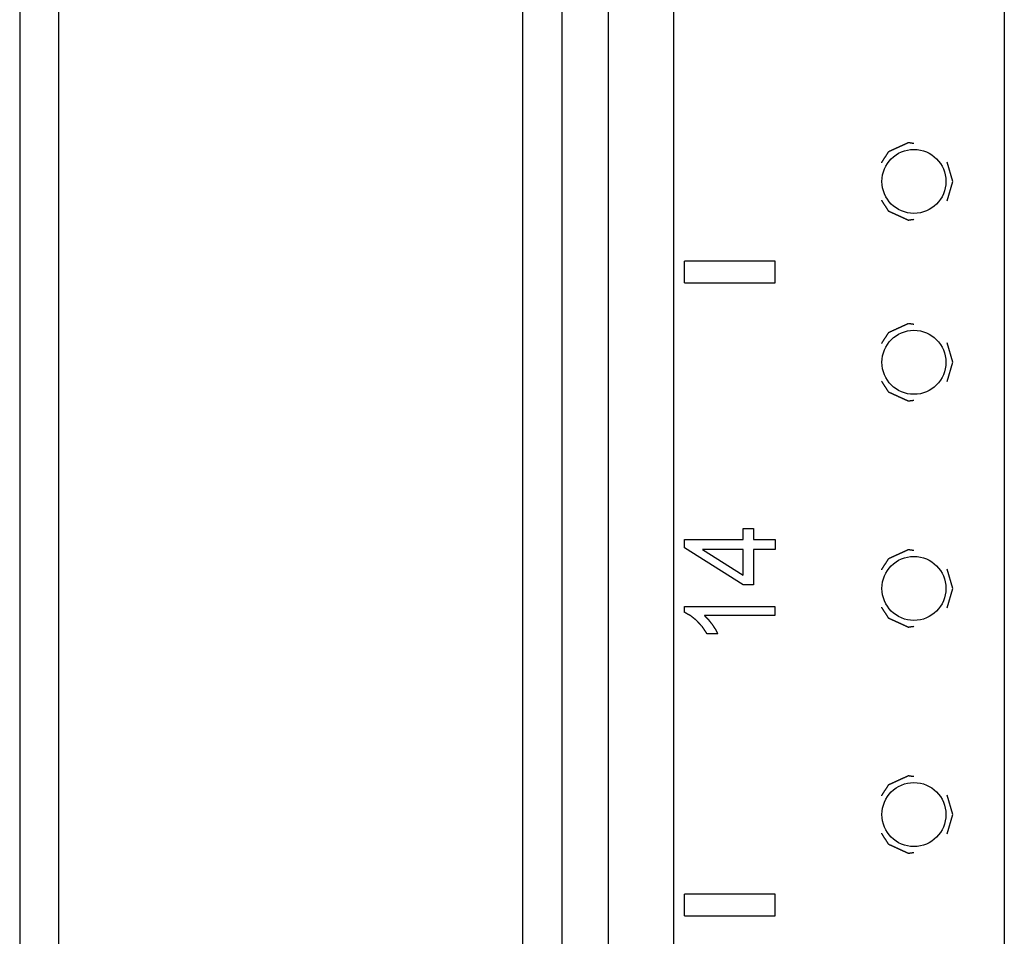
# Model space of a CAD drawing. Extents: x 12 to 85, y 7 to 130.
# Drawn here: x 12 to 15, y 33 to 36 of the extents above; entities that cross this region are included whole.
import ezdxf

# ---------------------------------------------------------------- set-up
doc = ezdxf.new("R2010")
doc.units = 0
doc.layers.add('TRIMETRIC', color=7, linetype='CONTINUOUS')

msp = doc.modelspace()

# ---------------------------------------------------------------- linework, layer by layer
at = {"layer": 'TRIMETRIC', "color": 7, "linetype": 'CONTINUOUS'}
for p, q in [((12.075, 91.007), (12.075, 7.25)), ((13.883, 89.7017), (13.883, 9.8921)), ((14.798, 89.703), (14.798, 9.8921)), ((12.1835, 9.6842), (12.1835, 88.5767)), ((13.703, 9.8921), (13.703, 47.4617)), ((13.4665, 10.54), (13.4665, 47.05)), ((13.575, 10.55), (13.575, 47.04)), ((14.656, 35.4785), (14.6403, 35.532)), ((14.6403, 35.425), (14.656, 35.4785)), ((14.164, 35.2585), (13.914, 35.2585)), ((13.914, 35.1985), (13.914, 35.2585)), ((14.164, 35.1985), (14.164, 35.2585)), ((13.914, 35.1985), (14.164, 35.1985)), ((14.656, 34.9785), (14.6403, 35.032)), ((14.6403, 34.925), (14.656, 34.9785)), ((14.076, 34.5189), (14.1042, 34.5189)), ((14.076, 34.4885), (14.076, 34.5189)), ((14.1042, 34.5189), (14.1042, 34.4885)), ((13.914, 34.4885), (14.076, 34.4885)), ((13.914, 34.466), (13.914, 34.4885)), ((14.1042, 34.4885), (14.164, 34.4885)), ((14.164, 34.4885), (14.164, 34.4609)), ((14.076, 34.3635), (13.914, 34.466)), ((13.9633, 34.4609), (14.076, 34.3906)), ((14.076, 34.4609), (13.9633, 34.4609)), ((14.076, 34.3906), (14.076, 34.4609)), ((14.1042, 34.4609), (14.1042, 34.3635)), ((14.164, 34.4609), (14.1042, 34.4609)), ((14.656, 34.3535), (14.6403, 34.407)), ((14.1042, 34.3635), (14.076, 34.3635)), ((14.6403, 34.3), (14.656, 34.3535)), ((13.9135, 34.3035), (14.1635, 34.3035)), ((13.9135, 34.2873), (13.9135, 34.3035)), ((14.1635, 34.3035), (14.1635, 34.2784)), ((14.1635, 34.2784), (13.9687, 34.2784)), ((14.0055, 34.228), (13.976, 34.228)), ((14.656, 33.7285), (14.6403, 33.782)), ((14.6403, 33.675), (14.656, 33.7285)), ((14.164, 33.5085), (13.914, 33.5085)), ((13.914, 33.4485), (13.914, 33.5085)), ((14.164, 33.4485), (14.164, 33.5085)), ((13.914, 33.4485), (14.164, 33.4485))]:
    msp.add_line(p, q, dxfattribs=at)
at = {"layer": 'TRIMETRIC', "color": 7}
for points in [[(14.5477, 35.5832, 0), (14.5468, 35.5834, 0), (14.546, 35.5835, 0), (14.5451, 35.5836, 0), (14.5442, 35.5837, 0), (14.5433, 35.5839, 0), (14.5425, 35.584, 0), (14.5416, 35.5841, 0), (14.5407, 35.5842, 0), (14.5399, 35.5844, 0), (14.539, 35.5845, 0), (14.5381, 35.5846, 0), (14.5373, 35.5847, 0), (14.5364, 35.5849, 0), (14.5355, 35.585, 0), (14.5346, 35.5851, 0), (14.5338, 35.5852, 0), (14.5329, 35.5854, 0), (14.5321, 35.5852, 0), (14.5313, 35.5848, 0), (14.5305, 35.5844, 0), (14.5297, 35.5841, 0), (14.5289, 35.5837, 0), (14.5281, 35.5833, 0), (14.5273, 35.583, 0), (14.5265, 35.5826, 0), (14.5257, 35.5822, 0), (14.5249, 35.5819, 0), (14.5241, 35.5815, 0), (14.5233, 35.5811, 0), (14.5225, 35.5808, 0), (14.5217, 35.5804, 0), (14.5209, 35.58, 0), (14.5201, 35.5797, 0), (14.5193, 35.5793, 0), (14.5185, 35.5789, 0), (14.5177, 35.5786, 0), (14.5169, 35.5782, 0), (14.5161, 35.5779, 0), (14.5153, 35.5775, 0), (14.5145, 35.5771, 0), (14.5137, 35.5768, 0), (14.5129, 35.5764, 0), (14.5121, 35.576, 0), (14.5113, 35.5757, 0), (14.5105, 35.5753, 0), (14.5097, 35.5749, 0), (14.5089, 35.5746, 0), (14.5081, 35.5742, 0), (14.5073, 35.5738, 0), (14.5065, 35.5735, 0), (14.5057, 35.5731, 0), (14.5049, 35.5727, 0), (14.5041, 35.5724, 0), (14.5033, 35.572, 0), (14.5025, 35.5716, 0), (14.5017, 35.5713, 0), (14.5009, 35.5709, 0), (14.5001, 35.5706, 0), (14.4993, 35.5702, 0), (14.4985, 35.5698, 0), (14.4977, 35.5695, 0), (14.4969, 35.5691, 0), (14.4961, 35.5687, 0), (14.4953, 35.5684, 0), (14.4945, 35.568, 0), (14.4937, 35.5676, 0), (14.4929, 35.5673, 0), (14.4921, 35.5669, 0), (14.4913, 35.5665, 0), (14.4905, 35.5662, 0), (14.4897, 35.5658, 0), (14.4889, 35.5654, 0), (14.4881, 35.5651, 0), (14.4873, 35.5647, 0), (14.4865, 35.5644, 0), (14.4857, 35.564, 0), (14.4849, 35.5636, 0), (14.4841, 35.5633, 0), (14.4833, 35.5629, 0), (14.4825, 35.5625, 0), (14.4817, 35.5622, 0), (14.4809, 35.5618, 0), (14.4801, 35.5614, 0), (14.4793, 35.5611, 0), (14.4785, 35.5607, 0), (14.4777, 35.5603, 0), (14.4771, 35.5598, 0), (14.4766, 35.5591, 0), (14.4761, 35.5583, 0), (14.4757, 35.5576, 0), (14.4752, 35.5569, 0), (14.4747, 35.5561, 0), (14.4742, 35.5554, 0), (14.4738, 35.5546, 0), (14.4733, 35.5539, 0), (14.4728, 35.5532, 0), (14.4723, 35.5524, 0), (14.4719, 35.5517, 0), (14.4714, 35.551, 0), (14.4709, 35.5502, 0), (14.4704, 35.5495, 0), (14.47, 35.5487, 0), (14.4695, 35.548, 0), (14.469, 35.5473, 0), (14.4685, 35.5465, 0), (14.4681, 35.5458, 0), (14.4676, 35.545, 0), (14.4671, 35.5443, 0), (14.4666, 35.5436, 0), (14.4662, 35.5428, 0), (14.4657, 35.5421, 0), (14.4652, 35.5413, 0), (14.4647, 35.5406, 0), (14.4643, 35.5399, 0), (14.4638, 35.5391, 0), (14.4633, 35.5384, 0), (14.4628, 35.5376, 0), (14.4624, 35.5369, 0), (14.4619, 35.5362, 0), (14.4614, 35.5354, 0), (14.4609, 35.5347, 0), (14.4605, 35.534, 0), (14.46, 35.5332, 0), (14.4595, 35.5325, 0), (14.459, 35.5317, 0), (14.4586, 35.531, 0), (14.4581, 35.5303, 0)], [(14.4581, 35.4267, 0), (14.4586, 35.426, 0), (14.459, 35.4253, 0), (14.4595, 35.4245, 0), (14.46, 35.4238, 0), (14.4605, 35.423, 0), (14.4609, 35.4223, 0), (14.4614, 35.4216, 0), (14.4619, 35.4208, 0), (14.4624, 35.4201, 0), (14.4628, 35.4194, 0), (14.4633, 35.4186, 0), (14.4638, 35.4179, 0), (14.4643, 35.4171, 0), (14.4647, 35.4164, 0), (14.4652, 35.4157, 0), (14.4657, 35.4149, 0), (14.4662, 35.4142, 0), (14.4666, 35.4134, 0), (14.4671, 35.4127, 0), (14.4676, 35.412, 0), (14.4681, 35.4112, 0), (14.4685, 35.4105, 0), (14.469, 35.4097, 0), (14.4695, 35.409, 0), (14.47, 35.4083, 0), (14.4704, 35.4075, 0), (14.4709, 35.4068, 0), (14.4714, 35.4061, 0), (14.4719, 35.4053, 0), (14.4723, 35.4046, 0), (14.4728, 35.4038, 0), (14.4733, 35.4031, 0), (14.4738, 35.4024, 0), (14.4742, 35.4016, 0), (14.4747, 35.4009, 0), (14.4752, 35.4001, 0), (14.4757, 35.3994, 0), (14.4761, 35.3987, 0), (14.4766, 35.3979, 0), (14.4771, 35.3972, 0), (14.4777, 35.3967, 0), (14.4785, 35.3963, 0), (14.4793, 35.3959, 0), (14.4801, 35.3956, 0), (14.4809, 35.3952, 0), (14.4817, 35.3948, 0), (14.4825, 35.3945, 0), (14.4833, 35.3941, 0), (14.4841, 35.3937, 0), (14.4849, 35.3934, 0), (14.4857, 35.393, 0), (14.4865, 35.3926, 0), (14.4873, 35.3923, 0), (14.4881, 35.3919, 0), (14.4889, 35.3916, 0), (14.4897, 35.3912, 0), (14.4905, 35.3908, 0), (14.4913, 35.3905, 0), (14.4921, 35.3901, 0), (14.4929, 35.3897, 0), (14.4937, 35.3894, 0), (14.4945, 35.389, 0), (14.4953, 35.3886, 0), (14.4961, 35.3883, 0), (14.4969, 35.3879, 0), (14.4977, 35.3875, 0), (14.4985, 35.3872, 0), (14.4993, 35.3868, 0), (14.5001, 35.3864, 0), (14.5009, 35.3861, 0), (14.5017, 35.3857, 0), (14.5025, 35.3854, 0), (14.5033, 35.385, 0), (14.5041, 35.3846, 0), (14.5049, 35.3843, 0), (14.5057, 35.3839, 0), (14.5065, 35.3835, 0), (14.5073, 35.3832, 0), (14.5081, 35.3828, 0), (14.5089, 35.3824, 0), (14.5097, 35.3821, 0), (14.5105, 35.3817, 0), (14.5113, 35.3813, 0), (14.5121, 35.381, 0), (14.5129, 35.3806, 0), (14.5137, 35.3802, 0), (14.5145, 35.3799, 0), (14.5153, 35.3795, 0), (14.5161, 35.3791, 0), (14.5169, 35.3788, 0), (14.5177, 35.3784, 0), (14.5185, 35.3781, 0), (14.5193, 35.3777, 0), (14.5201, 35.3773, 0), (14.5209, 35.377, 0), (14.5217, 35.3766, 0), (14.5225, 35.3762, 0), (14.5233, 35.3759, 0), (14.5241, 35.3755, 0), (14.5249, 35.3751, 0), (14.5257, 35.3748, 0), (14.5265, 35.3744, 0), (14.5273, 35.374, 0), (14.5281, 35.3737, 0), (14.5289, 35.3733, 0), (14.5297, 35.3729, 0), (14.5305, 35.3726, 0), (14.5313, 35.3722, 0), (14.5321, 35.3718, 0), (14.5329, 35.3716, 0), (14.5338, 35.3718, 0), (14.5346, 35.3719, 0), (14.5355, 35.372, 0), (14.5364, 35.3721, 0), (14.5373, 35.3723, 0), (14.5381, 35.3724, 0), (14.539, 35.3725, 0), (14.5399, 35.3726, 0), (14.5407, 35.3728, 0), (14.5416, 35.3729, 0), (14.5425, 35.373, 0), (14.5433, 35.3731, 0), (14.5442, 35.3733, 0), (14.5451, 35.3734, 0), (14.546, 35.3735, 0), (14.5468, 35.3736, 0), (14.5477, 35.3738, 0)], [(14.5477, 35.0832, 0), (14.5468, 35.0834, 0), (14.546, 35.0835, 0), (14.5451, 35.0836, 0), (14.5442, 35.0837, 0), (14.5433, 35.0839, 0), (14.5425, 35.084, 0), (14.5416, 35.0841, 0), (14.5407, 35.0842, 0), (14.5399, 35.0844, 0), (14.539, 35.0845, 0), (14.5381, 35.0846, 0), (14.5373, 35.0847, 0), (14.5364, 35.0849, 0), (14.5355, 35.085, 0), (14.5346, 35.0851, 0), (14.5338, 35.0852, 0), (14.5329, 35.0854, 0), (14.5321, 35.0852, 0), (14.5313, 35.0848, 0), (14.5305, 35.0844, 0), (14.5297, 35.0841, 0), (14.5289, 35.0837, 0), (14.5281, 35.0833, 0), (14.5273, 35.083, 0), (14.5265, 35.0826, 0), (14.5257, 35.0822, 0), (14.5249, 35.0819, 0), (14.5241, 35.0815, 0), (14.5233, 35.0811, 0), (14.5225, 35.0808, 0), (14.5217, 35.0804, 0), (14.5209, 35.08, 0), (14.5201, 35.0797, 0), (14.5193, 35.0793, 0), (14.5185, 35.0789, 0), (14.5177, 35.0786, 0), (14.5169, 35.0782, 0), (14.5161, 35.0779, 0), (14.5153, 35.0775, 0), (14.5145, 35.0771, 0), (14.5137, 35.0768, 0), (14.5129, 35.0764, 0), (14.5121, 35.076, 0), (14.5113, 35.0757, 0), (14.5105, 35.0753, 0), (14.5097, 35.0749, 0), (14.5089, 35.0746, 0), (14.5081, 35.0742, 0), (14.5073, 35.0738, 0), (14.5065, 35.0735, 0), (14.5057, 35.0731, 0), (14.5049, 35.0727, 0), (14.5041, 35.0724, 0), (14.5033, 35.072, 0), (14.5025, 35.0716, 0), (14.5017, 35.0713, 0), (14.5009, 35.0709, 0), (14.5001, 35.0706, 0), (14.4993, 35.0702, 0), (14.4985, 35.0698, 0), (14.4977, 35.0695, 0), (14.4969, 35.0691, 0), (14.4961, 35.0687, 0), (14.4953, 35.0684, 0), (14.4945, 35.068, 0), (14.4937, 35.0676, 0), (14.4929, 35.0673, 0), (14.4921, 35.0669, 0), (14.4913, 35.0665, 0), (14.4905, 35.0662, 0), (14.4897, 35.0658, 0), (14.4889, 35.0654, 0), (14.4881, 35.0651, 0), (14.4873, 35.0647, 0), (14.4865, 35.0644, 0), (14.4857, 35.064, 0), (14.4849, 35.0636, 0), (14.4841, 35.0633, 0), (14.4833, 35.0629, 0), (14.4825, 35.0625, 0), (14.4817, 35.0622, 0), (14.4809, 35.0618, 0), (14.4801, 35.0614, 0), (14.4793, 35.0611, 0), (14.4785, 35.0607, 0), (14.4777, 35.0603, 0), (14.4771, 35.0598, 0), (14.4766, 35.0591, 0), (14.4761, 35.0583, 0), (14.4757, 35.0576, 0), (14.4752, 35.0569, 0), (14.4747, 35.0561, 0), (14.4742, 35.0554, 0), (14.4738, 35.0546, 0), (14.4733, 35.0539, 0), (14.4728, 35.0532, 0), (14.4723, 35.0524, 0), (14.4719, 35.0517, 0), (14.4714, 35.051, 0), (14.4709, 35.0502, 0), (14.4704, 35.0495, 0), (14.47, 35.0487, 0), (14.4695, 35.048, 0), (14.469, 35.0473, 0), (14.4685, 35.0465, 0), (14.4681, 35.0458, 0), (14.4676, 35.045, 0), (14.4671, 35.0443, 0), (14.4666, 35.0436, 0), (14.4662, 35.0428, 0), (14.4657, 35.0421, 0), (14.4652, 35.0413, 0), (14.4647, 35.0406, 0), (14.4643, 35.0399, 0), (14.4638, 35.0391, 0), (14.4633, 35.0384, 0), (14.4628, 35.0376, 0), (14.4624, 35.0369, 0), (14.4619, 35.0362, 0), (14.4614, 35.0354, 0), (14.4609, 35.0347, 0), (14.4605, 35.034, 0), (14.46, 35.0332, 0), (14.4595, 35.0325, 0), (14.459, 35.0317, 0), (14.4586, 35.031, 0), (14.4581, 35.0303, 0)], [(14.4581, 34.9267, 0), (14.4586, 34.926, 0), (14.459, 34.9253, 0), (14.4595, 34.9245, 0), (14.46, 34.9238, 0), (14.4605, 34.923, 0), (14.4609, 34.9223, 0), (14.4614, 34.9216, 0), (14.4619, 34.9208, 0), (14.4624, 34.9201, 0), (14.4628, 34.9194, 0), (14.4633, 34.9186, 0), (14.4638, 34.9179, 0), (14.4643, 34.9171, 0), (14.4647, 34.9164, 0), (14.4652, 34.9157, 0), (14.4657, 34.9149, 0), (14.4662, 34.9142, 0), (14.4666, 34.9134, 0), (14.4671, 34.9127, 0), (14.4676, 34.912, 0), (14.4681, 34.9112, 0), (14.4685, 34.9105, 0), (14.469, 34.9097, 0), (14.4695, 34.909, 0), (14.47, 34.9083, 0), (14.4704, 34.9075, 0), (14.4709, 34.9068, 0), (14.4714, 34.9061, 0), (14.4719, 34.9053, 0), (14.4723, 34.9046, 0), (14.4728, 34.9038, 0), (14.4733, 34.9031, 0), (14.4738, 34.9024, 0), (14.4742, 34.9016, 0), (14.4747, 34.9009, 0), (14.4752, 34.9001, 0), (14.4757, 34.8994, 0), (14.4761, 34.8987, 0), (14.4766, 34.8979, 0), (14.4771, 34.8972, 0), (14.4777, 34.8967, 0), (14.4785, 34.8963, 0), (14.4793, 34.8959, 0), (14.4801, 34.8956, 0), (14.4809, 34.8952, 0), (14.4817, 34.8948, 0), (14.4825, 34.8945, 0), (14.4833, 34.8941, 0), (14.4841, 34.8937, 0), (14.4849, 34.8934, 0), (14.4857, 34.893, 0), (14.4865, 34.8926, 0), (14.4873, 34.8923, 0), (14.4881, 34.8919, 0), (14.4889, 34.8916, 0), (14.4897, 34.8912, 0), (14.4905, 34.8908, 0), (14.4913, 34.8905, 0), (14.4921, 34.8901, 0), (14.4929, 34.8897, 0), (14.4937, 34.8894, 0), (14.4945, 34.889, 0), (14.4953, 34.8886, 0), (14.4961, 34.8883, 0), (14.4969, 34.8879, 0), (14.4977, 34.8875, 0), (14.4985, 34.8872, 0), (14.4993, 34.8868, 0), (14.5001, 34.8864, 0), (14.5009, 34.8861, 0), (14.5017, 34.8857, 0), (14.5025, 34.8854, 0), (14.5033, 34.885, 0), (14.5041, 34.8846, 0), (14.5049, 34.8843, 0), (14.5057, 34.8839, 0), (14.5065, 34.8835, 0), (14.5073, 34.8832, 0), (14.5081, 34.8828, 0), (14.5089, 34.8824, 0), (14.5097, 34.8821, 0), (14.5105, 34.8817, 0), (14.5113, 34.8813, 0), (14.5121, 34.881, 0), (14.5129, 34.8806, 0), (14.5137, 34.8802, 0), (14.5145, 34.8799, 0), (14.5153, 34.8795, 0), (14.5161, 34.8791, 0), (14.5169, 34.8788, 0), (14.5177, 34.8784, 0), (14.5185, 34.8781, 0), (14.5193, 34.8777, 0), (14.5201, 34.8773, 0), (14.5209, 34.877, 0), (14.5217, 34.8766, 0), (14.5225, 34.8762, 0), (14.5233, 34.8759, 0), (14.5241, 34.8755, 0), (14.5249, 34.8751, 0), (14.5257, 34.8748, 0), (14.5265, 34.8744, 0), (14.5273, 34.874, 0), (14.5281, 34.8737, 0), (14.5289, 34.8733, 0), (14.5297, 34.8729, 0), (14.5305, 34.8726, 0), (14.5313, 34.8722, 0), (14.5321, 34.8718, 0), (14.5329, 34.8716, 0), (14.5338, 34.8718, 0), (14.5346, 34.8719, 0), (14.5355, 34.872, 0), (14.5364, 34.8721, 0), (14.5373, 34.8723, 0), (14.5381, 34.8724, 0), (14.539, 34.8725, 0), (14.5399, 34.8726, 0), (14.5407, 34.8728, 0), (14.5416, 34.8729, 0), (14.5425, 34.873, 0), (14.5433, 34.8731, 0), (14.5442, 34.8733, 0), (14.5451, 34.8734, 0), (14.546, 34.8735, 0), (14.5468, 34.8736, 0), (14.5477, 34.8738, 0)], [(14.5477, 34.4582, 0), (14.5468, 34.4584, 0), (14.546, 34.4585, 0), (14.5451, 34.4586, 0), (14.5442, 34.4587, 0), (14.5433, 34.4589, 0), (14.5425, 34.459, 0), (14.5416, 34.4591, 0), (14.5407, 34.4592, 0), (14.5399, 34.4594, 0), (14.539, 34.4595, 0), (14.5381, 34.4596, 0), (14.5373, 34.4597, 0), (14.5364, 34.4599, 0), (14.5355, 34.46, 0), (14.5346, 34.4601, 0), (14.5338, 34.4602, 0), (14.5329, 34.4604, 0), (14.5321, 34.4602, 0), (14.5313, 34.4598, 0), (14.5305, 34.4594, 0), (14.5297, 34.4591, 0), (14.5289, 34.4587, 0), (14.5281, 34.4583, 0), (14.5273, 34.458, 0), (14.5265, 34.4576, 0), (14.5257, 34.4572, 0), (14.5249, 34.4569, 0), (14.5241, 34.4565, 0), (14.5233, 34.4561, 0), (14.5225, 34.4558, 0), (14.5217, 34.4554, 0), (14.5209, 34.455, 0), (14.5201, 34.4547, 0), (14.5193, 34.4543, 0), (14.5185, 34.4539, 0), (14.5177, 34.4536, 0), (14.5169, 34.4532, 0), (14.5161, 34.4529, 0), (14.5153, 34.4525, 0), (14.5145, 34.4521, 0), (14.5137, 34.4518, 0), (14.5129, 34.4514, 0), (14.5121, 34.451, 0), (14.5113, 34.4507, 0), (14.5105, 34.4503, 0), (14.5097, 34.4499, 0), (14.5089, 34.4496, 0), (14.5081, 34.4492, 0), (14.5073, 34.4488, 0), (14.5065, 34.4485, 0), (14.5057, 34.4481, 0), (14.5049, 34.4477, 0), (14.5041, 34.4474, 0), (14.5033, 34.447, 0), (14.5025, 34.4466, 0), (14.5017, 34.4463, 0), (14.5009, 34.4459, 0), (14.5001, 34.4456, 0), (14.4993, 34.4452, 0), (14.4985, 34.4448, 0), (14.4977, 34.4445, 0), (14.4969, 34.4441, 0), (14.4961, 34.4437, 0), (14.4953, 34.4434, 0), (14.4945, 34.443, 0), (14.4937, 34.4426, 0), (14.4929, 34.4423, 0), (14.4921, 34.4419, 0), (14.4913, 34.4415, 0), (14.4905, 34.4412, 0), (14.4897, 34.4408, 0), (14.4889, 34.4404, 0), (14.4881, 34.4401, 0), (14.4873, 34.4397, 0), (14.4865, 34.4394, 0), (14.4857, 34.439, 0), (14.4849, 34.4386, 0), (14.4841, 34.4383, 0), (14.4833, 34.4379, 0), (14.4825, 34.4375, 0), (14.4817, 34.4372, 0), (14.4809, 34.4368, 0), (14.4801, 34.4364, 0), (14.4793, 34.4361, 0), (14.4785, 34.4357, 0), (14.4777, 34.4353, 0), (14.4771, 34.4348, 0), (14.4766, 34.4341, 0), (14.4761, 34.4333, 0), (14.4757, 34.4326, 0), (14.4752, 34.4319, 0), (14.4747, 34.4311, 0), (14.4742, 34.4304, 0), (14.4738, 34.4296, 0), (14.4733, 34.4289, 0), (14.4728, 34.4282, 0), (14.4723, 34.4274, 0), (14.4719, 34.4267, 0), (14.4714, 34.426, 0), (14.4709, 34.4252, 0), (14.4704, 34.4245, 0), (14.47, 34.4237, 0), (14.4695, 34.423, 0), (14.469, 34.4223, 0), (14.4685, 34.4215, 0), (14.4681, 34.4208, 0), (14.4676, 34.42, 0), (14.4671, 34.4193, 0), (14.4666, 34.4186, 0), (14.4662, 34.4178, 0), (14.4657, 34.4171, 0), (14.4652, 34.4163, 0), (14.4647, 34.4156, 0), (14.4643, 34.4149, 0), (14.4638, 34.4141, 0), (14.4633, 34.4134, 0), (14.4628, 34.4126, 0), (14.4624, 34.4119, 0), (14.4619, 34.4112, 0), (14.4614, 34.4104, 0), (14.4609, 34.4097, 0), (14.4605, 34.409, 0), (14.46, 34.4082, 0), (14.4595, 34.4075, 0), (14.459, 34.4067, 0), (14.4586, 34.406, 0), (14.4581, 34.4053, 0)], [(13.9468, 34.2649, 0), (13.9464, 34.2652, 0), (13.9461, 34.2655, 0), (13.9458, 34.2657, 0), (13.9455, 34.266, 0), (13.9451, 34.2663, 0), (13.9448, 34.2665, 0), (13.9445, 34.2668, 0), (13.9441, 34.2671, 0), (13.9438, 34.2673, 0), (13.9435, 34.2676, 0), (13.9431, 34.2678, 0), (13.9428, 34.2681, 0), (13.9425, 34.2684, 0), (13.9421, 34.2686, 0), (13.9418, 34.2689, 0), (13.9415, 34.2692, 0), (13.9412, 34.2694, 0), (13.9408, 34.2697, 0), (13.9405, 34.27, 0), (13.9402, 34.2702, 0), (13.9398, 34.2705, 0), (13.9395, 34.2708, 0), (13.9392, 34.271, 0), (13.9388, 34.2713, 0), (13.9385, 34.2715, 0), (13.9382, 34.2718, 0), (13.9378, 34.2721, 0), (13.9375, 34.2723, 0), (13.9372, 34.2726, 0), (13.9368, 34.2729, 0), (13.9365, 34.2731, 0), (13.9362, 34.2734, 0), (13.9359, 34.2737, 0), (13.9355, 34.2739, 0), (13.9352, 34.2742, 0), (13.9349, 34.2745, 0), (13.9345, 34.2747, 0), (13.9342, 34.275, 0), (13.9339, 34.2753, 0), (13.9335, 34.2755, 0), (13.9332, 34.2758, 0), (13.9329, 34.276, 0), (13.9325, 34.2763, 0), (13.9322, 34.2766, 0), (13.9319, 34.2768, 0), (13.9316, 34.2771, 0), (13.9312, 34.2774, 0), (13.9309, 34.2776, 0), (13.9306, 34.2779, 0), (13.9302, 34.2782, 0), (13.9299, 34.2784, 0), (13.9295, 34.2786, 0), (13.9291, 34.2788, 0), (13.9288, 34.279, 0), (13.9284, 34.2792, 0), (13.928, 34.2794, 0), (13.9277, 34.2796, 0), (13.9273, 34.2798, 0), (13.9269, 34.28, 0), (13.9265, 34.2802, 0), (13.9262, 34.2804, 0), (13.9258, 34.2806, 0), (13.9254, 34.2808, 0), (13.925, 34.281, 0), (13.9247, 34.2812, 0), (13.9243, 34.2814, 0), (13.9239, 34.2816, 0), (13.9236, 34.2818, 0), (13.9232, 34.282, 0), (13.9228, 34.2822, 0), (13.9224, 34.2824, 0), (13.9221, 34.2826, 0), (13.9217, 34.2828, 0), (13.9213, 34.283, 0), (13.9209, 34.2832, 0), (13.9206, 34.2834, 0), (13.9202, 34.2836, 0), (13.9198, 34.2838, 0), (13.9194, 34.284, 0), (13.9191, 34.2842, 0), (13.9187, 34.2845, 0), (13.9183, 34.2847, 0), (13.918, 34.2849, 0), (13.9176, 34.2851, 0), (13.9172, 34.2853, 0), (13.9168, 34.2855, 0), (13.9165, 34.2857, 0), (13.9161, 34.2859, 0), (13.9157, 34.2861, 0), (13.9153, 34.2863, 0), (13.915, 34.2865, 0), (13.9146, 34.2867, 0), (13.9142, 34.2869, 0), (13.9139, 34.2871, 0), (13.9135, 34.2873, 0)], [(14.4581, 34.3017, 0), (14.4586, 34.301, 0), (14.459, 34.3003, 0), (14.4595, 34.2995, 0), (14.46, 34.2988, 0), (14.4605, 34.298, 0), (14.4609, 34.2973, 0), (14.4614, 34.2966, 0), (14.4619, 34.2958, 0), (14.4624, 34.2951, 0), (14.4628, 34.2944, 0), (14.4633, 34.2936, 0), (14.4638, 34.2929, 0), (14.4643, 34.2921, 0), (14.4647, 34.2914, 0), (14.4652, 34.2907, 0), (14.4657, 34.2899, 0), (14.4662, 34.2892, 0), (14.4666, 34.2884, 0), (14.4671, 34.2877, 0), (14.4676, 34.287, 0), (14.4681, 34.2862, 0), (14.4685, 34.2855, 0), (14.469, 34.2847, 0), (14.4695, 34.284, 0), (14.47, 34.2833, 0), (14.4704, 34.2825, 0), (14.4709, 34.2818, 0), (14.4714, 34.281, 0), (14.4719, 34.2803, 0), (14.4723, 34.2796, 0), (14.4728, 34.2788, 0), (14.4733, 34.2781, 0), (14.4738, 34.2774, 0), (14.4742, 34.2766, 0), (14.4747, 34.2759, 0), (14.4752, 34.2751, 0), (14.4757, 34.2744, 0), (14.4761, 34.2737, 0), (14.4766, 34.2729, 0), (14.4771, 34.2722, 0), (14.4777, 34.2717, 0), (14.4785, 34.2713, 0), (14.4793, 34.2709, 0), (14.4801, 34.2706, 0), (14.4809, 34.2702, 0), (14.4817, 34.2698, 0), (14.4825, 34.2695, 0), (14.4833, 34.2691, 0), (14.4841, 34.2687, 0), (14.4849, 34.2684, 0), (14.4857, 34.268, 0), (14.4865, 34.2676, 0), (14.4873, 34.2673, 0), (14.4881, 34.2669, 0), (14.4889, 34.2666, 0), (14.4897, 34.2662, 0), (14.4905, 34.2658, 0), (14.4913, 34.2655, 0), (14.4921, 34.2651, 0), (14.4929, 34.2647, 0), (14.4937, 34.2644, 0), (14.4945, 34.264, 0), (14.4953, 34.2636, 0), (14.4961, 34.2633, 0), (14.4969, 34.2629, 0), (14.4977, 34.2625, 0), (14.4985, 34.2622, 0), (14.4993, 34.2618, 0), (14.5001, 34.2614, 0), (14.5009, 34.2611, 0), (14.5017, 34.2607, 0), (14.5025, 34.2604, 0), (14.5033, 34.26, 0), (14.5041, 34.2596, 0), (14.5049, 34.2593, 0), (14.5057, 34.2589, 0), (14.5065, 34.2585, 0), (14.5073, 34.2582, 0), (14.5081, 34.2578, 0), (14.5089, 34.2574, 0), (14.5097, 34.2571, 0), (14.5105, 34.2567, 0), (14.5113, 34.2563, 0), (14.5121, 34.256, 0), (14.5129, 34.2556, 0), (14.5137, 34.2552, 0), (14.5145, 34.2549, 0), (14.5153, 34.2545, 0), (14.5161, 34.2541, 0), (14.5169, 34.2538, 0), (14.5177, 34.2534, 0), (14.5185, 34.2531, 0), (14.5193, 34.2527, 0), (14.5201, 34.2523, 0), (14.5209, 34.252, 0), (14.5217, 34.2516, 0), (14.5225, 34.2512, 0), (14.5233, 34.2509, 0), (14.5241, 34.2505, 0), (14.5249, 34.2501, 0), (14.5257, 34.2498, 0), (14.5265, 34.2494, 0), (14.5273, 34.249, 0), (14.5281, 34.2487, 0), (14.5289, 34.2483, 0), (14.5297, 34.2479, 0), (14.5305, 34.2476, 0), (14.5313, 34.2472, 0), (14.5321, 34.2468, 0), (14.5329, 34.2466, 0), (14.5338, 34.2468, 0), (14.5346, 34.2469, 0), (14.5355, 34.247, 0), (14.5364, 34.2471, 0), (14.5373, 34.2473, 0), (14.5381, 34.2474, 0), (14.539, 34.2475, 0), (14.5399, 34.2476, 0), (14.5407, 34.2478, 0), (14.5416, 34.2479, 0), (14.5425, 34.248, 0), (14.5433, 34.2481, 0), (14.5442, 34.2483, 0), (14.5451, 34.2484, 0), (14.546, 34.2485, 0), (14.5468, 34.2486, 0), (14.5477, 34.2488, 0)], [(13.976, 34.228, 0), (13.9757, 34.2284, 0), (13.9754, 34.2288, 0), (13.9752, 34.2292, 0), (13.9749, 34.2297, 0), (13.9746, 34.2301, 0), (13.9743, 34.2305, 0), (13.9741, 34.2309, 0), (13.9738, 34.2313, 0), (13.9735, 34.2317, 0), (13.9732, 34.2321, 0), (13.9729, 34.2325, 0), (13.9727, 34.233, 0), (13.9724, 34.2334, 0), (13.9721, 34.2338, 0), (13.9718, 34.2342, 0), (13.9716, 34.2346, 0), (13.9713, 34.235, 0), (13.971, 34.2354, 0), (13.9707, 34.2358, 0), (13.9704, 34.2363, 0), (13.9702, 34.2367, 0), (13.9699, 34.2371, 0), (13.9696, 34.2375, 0), (13.9693, 34.2379, 0), (13.9691, 34.2383, 0), (13.9688, 34.2387, 0), (13.9685, 34.2391, 0), (13.9682, 34.2396, 0), (13.9679, 34.24, 0), (13.9677, 34.2404, 0), (13.9674, 34.2408, 0), (13.9671, 34.2412, 0), (13.9668, 34.2416, 0), (13.9666, 34.242, 0), (13.9663, 34.2424, 0), (13.966, 34.2429, 0), (13.9657, 34.2433, 0), (13.9654, 34.2437, 0), (13.9652, 34.2441, 0), (13.9649, 34.2445, 0), (13.9646, 34.2449, 0), (13.9643, 34.2453, 0), (13.9641, 34.2457, 0), (13.9638, 34.2461, 0), (13.9635, 34.2466, 0), (13.9632, 34.247, 0), (13.9629, 34.2474, 0), (13.9627, 34.2478, 0), (13.9623, 34.2482, 0), (13.962, 34.2485, 0), (13.9617, 34.2489, 0), (13.9613, 34.2493, 0), (13.961, 34.2496, 0), (13.9606, 34.25, 0), (13.9603, 34.2504, 0), (13.96, 34.2507, 0), (13.9596, 34.2511, 0), (13.9593, 34.2514, 0), (13.9589, 34.2518, 0), (13.9586, 34.2522, 0), (13.9583, 34.2525, 0), (13.9579, 34.2529, 0), (13.9576, 34.2533, 0), (13.9573, 34.2536, 0), (13.9569, 34.254, 0), (13.9566, 34.2544, 0), (13.9562, 34.2547, 0), (13.9559, 34.2551, 0), (13.9556, 34.2555, 0), (13.9552, 34.2558, 0), (13.9549, 34.2562, 0), (13.9546, 34.2565, 0), (13.9542, 34.2569, 0), (13.9539, 34.2573, 0), (13.9535, 34.2576, 0), (13.9532, 34.258, 0), (13.9529, 34.2584, 0), (13.9525, 34.2587, 0), (13.9522, 34.2591, 0), (13.9519, 34.2595, 0), (13.9515, 34.2598, 0), (13.9512, 34.2602, 0), (13.9508, 34.2606, 0), (13.9505, 34.2609, 0), (13.9502, 34.2613, 0), (13.9498, 34.2617, 0), (13.9495, 34.262, 0), (13.9491, 34.2624, 0), (13.9488, 34.2627, 0), (13.9485, 34.2631, 0), (13.9481, 34.2635, 0), (13.9478, 34.2638, 0), (13.9475, 34.2642, 0), (13.9471, 34.2646, 0), (13.9468, 34.2649, 0)], [(13.9687, 34.2784, 0), (13.9689, 34.2781, 0), (13.9692, 34.2779, 0), (13.9694, 34.2777, 0), (13.9696, 34.2774, 0), (13.9699, 34.2772, 0), (13.9701, 34.2769, 0), (13.9704, 34.2767, 0), (13.9706, 34.2765, 0), (13.9708, 34.2762, 0), (13.9711, 34.276, 0), (13.9713, 34.2758, 0), (13.9715, 34.2755, 0), (13.9718, 34.2753, 0), (13.972, 34.275, 0), (13.9723, 34.2748, 0), (13.9725, 34.2746, 0), (13.9727, 34.2743, 0), (13.973, 34.2741, 0), (13.9732, 34.2738, 0), (13.9734, 34.2736, 0), (13.9737, 34.2734, 0), (13.9739, 34.2731, 0), (13.9742, 34.2729, 0), (13.9744, 34.2727, 0), (13.9746, 34.2724, 0), (13.9749, 34.2722, 0), (13.9751, 34.2719, 0), (13.9753, 34.2717, 0), (13.9756, 34.2715, 0), (13.9758, 34.2712, 0), (13.9761, 34.271, 0), (13.9763, 34.2708, 0), (13.9765, 34.2705, 0), (13.9768, 34.2703, 0), (13.977, 34.27, 0), (13.9772, 34.2698, 0), (13.9775, 34.2696, 0), (13.9777, 34.2693, 0), (13.978, 34.2691, 0), (13.9782, 34.2689, 0), (13.9784, 34.2686, 0), (13.9787, 34.2684, 0), (13.9789, 34.2681, 0), (13.9791, 34.2679, 0), (13.9794, 34.2677, 0), (13.9796, 34.2674, 0), (13.9798, 34.2671, 0), (13.98, 34.2669, 0), (13.9802, 34.2666, 0), (13.9804, 34.2663, 0), (13.9806, 34.2661, 0), (13.9808, 34.2658, 0), (13.981, 34.2655, 0), (13.9812, 34.2653, 0), (13.9814, 34.265, 0), (13.9816, 34.2648, 0), (13.9819, 34.2645, 0), (13.9821, 34.2642, 0), (13.9823, 34.264, 0), (13.9825, 34.2637, 0), (13.9827, 34.2634, 0), (13.9829, 34.2632, 0), (13.9831, 34.2629, 0), (13.9833, 34.2626, 0), (13.9835, 34.2624, 0), (13.9837, 34.2621, 0), (13.9839, 34.2619, 0), (13.9841, 34.2616, 0), (13.9844, 34.2613, 0), (13.9846, 34.2611, 0), (13.9848, 34.2608, 0), (13.985, 34.2605, 0), (13.9852, 34.2603, 0), (13.9854, 34.26, 0), (13.9856, 34.2597, 0), (13.9858, 34.2595, 0), (13.986, 34.2592, 0), (13.9862, 34.259, 0), (13.9864, 34.2587, 0), (13.9866, 34.2584, 0), (13.9868, 34.2582, 0), (13.9871, 34.2579, 0), (13.9873, 34.2576, 0), (13.9875, 34.2574, 0), (13.9877, 34.2571, 0), (13.9879, 34.2568, 0), (13.9881, 34.2566, 0), (13.9883, 34.2563, 0), (13.9885, 34.2561, 0), (13.9887, 34.2558, 0), (13.9889, 34.2555, 0), (13.9891, 34.2553, 0), (13.9893, 34.255, 0), (13.9896, 34.2547, 0), (13.9898, 34.2545, 0)], [(13.9898, 34.2545, 0), (13.9899, 34.2542, 0), (13.9901, 34.2539, 0), (13.9903, 34.2537, 0), (13.9905, 34.2534, 0), (13.9907, 34.2531, 0), (13.9908, 34.2528, 0), (13.991, 34.2526, 0), (13.9912, 34.2523, 0), (13.9914, 34.252, 0), (13.9915, 34.2518, 0), (13.9917, 34.2515, 0), (13.9919, 34.2512, 0), (13.9921, 34.2509, 0), (13.9923, 34.2507, 0), (13.9924, 34.2504, 0), (13.9926, 34.2501, 0), (13.9928, 34.2499, 0), (13.993, 34.2496, 0), (13.9932, 34.2493, 0), (13.9933, 34.2491, 0), (13.9935, 34.2488, 0), (13.9937, 34.2485, 0), (13.9939, 34.2482, 0), (13.994, 34.248, 0), (13.9942, 34.2477, 0), (13.9944, 34.2474, 0), (13.9946, 34.2472, 0), (13.9948, 34.2469, 0), (13.9949, 34.2466, 0), (13.9951, 34.2463, 0), (13.9953, 34.2461, 0), (13.9955, 34.2458, 0), (13.9956, 34.2455, 0), (13.9958, 34.2453, 0), (13.996, 34.245, 0), (13.9962, 34.2447, 0), (13.9964, 34.2444, 0), (13.9965, 34.2442, 0), (13.9967, 34.2439, 0), (13.9969, 34.2436, 0), (13.9971, 34.2434, 0), (13.9973, 34.2431, 0), (13.9974, 34.2428, 0), (13.9976, 34.2425, 0), (13.9978, 34.2423, 0), (13.998, 34.242, 0), (13.9981, 34.2417, 0), (13.9983, 34.2415, 0), (13.9985, 34.2412, 0), (13.9987, 34.2409, 0), (13.9989, 34.2406, 0), (13.999, 34.2404, 0), (13.9992, 34.2401, 0), (13.9993, 34.2398, 0), (13.9995, 34.2395, 0), (13.9996, 34.2392, 0), (13.9998, 34.2389, 0), (13.9999, 34.2386, 0), (14.0001, 34.2384, 0), (14.0002, 34.2381, 0), (14.0004, 34.2378, 0), (14.0005, 34.2375, 0), (14.0007, 34.2372, 0), (14.0008, 34.2369, 0), (14.001, 34.2366, 0), (14.0011, 34.2363, 0), (14.0013, 34.2361, 0), (14.0014, 34.2358, 0), (14.0016, 34.2355, 0), (14.0017, 34.2352, 0), (14.0019, 34.2349, 0), (14.002, 34.2346, 0), (14.0022, 34.2343, 0), (14.0023, 34.234, 0), (14.0025, 34.2338, 0), (14.0026, 34.2335, 0), (14.0028, 34.2332, 0), (14.0029, 34.2329, 0), (14.0031, 34.2326, 0), (14.0032, 34.2323, 0), (14.0034, 34.232, 0), (14.0035, 34.2317, 0), (14.0037, 34.2315, 0), (14.0038, 34.2312, 0), (14.004, 34.2309, 0), (14.0042, 34.2306, 0), (14.0043, 34.2303, 0), (14.0045, 34.23, 0), (14.0046, 34.2297, 0), (14.0048, 34.2294, 0), (14.0049, 34.2292, 0), (14.0051, 34.2289, 0), (14.0052, 34.2286, 0), (14.0054, 34.2283, 0), (14.0055, 34.228, 0)], [(14.5477, 33.8332, 0), (14.5468, 33.8334, 0), (14.546, 33.8335, 0), (14.5451, 33.8336, 0), (14.5442, 33.8337, 0), (14.5433, 33.8339, 0), (14.5425, 33.834, 0), (14.5416, 33.8341, 0), (14.5407, 33.8342, 0), (14.5399, 33.8344, 0), (14.539, 33.8345, 0), (14.5381, 33.8346, 0), (14.5373, 33.8347, 0), (14.5364, 33.8349, 0), (14.5355, 33.835, 0), (14.5346, 33.8351, 0), (14.5338, 33.8352, 0), (14.5329, 33.8354, 0), (14.5321, 33.8352, 0), (14.5313, 33.8348, 0), (14.5305, 33.8344, 0), (14.5297, 33.8341, 0), (14.5289, 33.8337, 0), (14.5281, 33.8333, 0), (14.5273, 33.833, 0), (14.5265, 33.8326, 0), (14.5257, 33.8322, 0), (14.5249, 33.8319, 0), (14.5241, 33.8315, 0), (14.5233, 33.8311, 0), (14.5225, 33.8308, 0), (14.5217, 33.8304, 0), (14.5209, 33.83, 0), (14.5201, 33.8297, 0), (14.5193, 33.8293, 0), (14.5185, 33.8289, 0), (14.5177, 33.8286, 0), (14.5169, 33.8282, 0), (14.5161, 33.8279, 0), (14.5153, 33.8275, 0), (14.5145, 33.8271, 0), (14.5137, 33.8268, 0), (14.5129, 33.8264, 0), (14.5121, 33.826, 0), (14.5113, 33.8257, 0), (14.5105, 33.8253, 0), (14.5097, 33.8249, 0), (14.5089, 33.8246, 0), (14.5081, 33.8242, 0), (14.5073, 33.8238, 0), (14.5065, 33.8235, 0), (14.5057, 33.8231, 0), (14.5049, 33.8227, 0), (14.5041, 33.8224, 0), (14.5033, 33.822, 0), (14.5025, 33.8216, 0), (14.5017, 33.8213, 0), (14.5009, 33.8209, 0), (14.5001, 33.8206, 0), (14.4993, 33.8202, 0), (14.4985, 33.8198, 0), (14.4977, 33.8195, 0), (14.4969, 33.8191, 0), (14.4961, 33.8187, 0), (14.4953, 33.8184, 0), (14.4945, 33.818, 0), (14.4937, 33.8176, 0), (14.4929, 33.8173, 0), (14.4921, 33.8169, 0), (14.4913, 33.8165, 0), (14.4905, 33.8162, 0), (14.4897, 33.8158, 0), (14.4889, 33.8154, 0), (14.4881, 33.8151, 0), (14.4873, 33.8147, 0), (14.4865, 33.8144, 0), (14.4857, 33.814, 0), (14.4849, 33.8136, 0), (14.4841, 33.8133, 0), (14.4833, 33.8129, 0), (14.4825, 33.8125, 0), (14.4817, 33.8122, 0), (14.4809, 33.8118, 0), (14.4801, 33.8114, 0), (14.4793, 33.8111, 0), (14.4785, 33.8107, 0), (14.4777, 33.8103, 0), (14.4771, 33.8098, 0), (14.4766, 33.8091, 0), (14.4761, 33.8083, 0), (14.4757, 33.8076, 0), (14.4752, 33.8069, 0), (14.4747, 33.8061, 0), (14.4742, 33.8054, 0), (14.4738, 33.8046, 0), (14.4733, 33.8039, 0), (14.4728, 33.8032, 0), (14.4723, 33.8024, 0), (14.4719, 33.8017, 0), (14.4714, 33.801, 0), (14.4709, 33.8002, 0), (14.4704, 33.7995, 0), (14.47, 33.7987, 0), (14.4695, 33.798, 0), (14.469, 33.7973, 0), (14.4685, 33.7965, 0), (14.4681, 33.7958, 0), (14.4676, 33.795, 0), (14.4671, 33.7943, 0), (14.4666, 33.7936, 0), (14.4662, 33.7928, 0), (14.4657, 33.7921, 0), (14.4652, 33.7913, 0), (14.4647, 33.7906, 0), (14.4643, 33.7899, 0), (14.4638, 33.7891, 0), (14.4633, 33.7884, 0), (14.4628, 33.7876, 0), (14.4624, 33.7869, 0), (14.4619, 33.7862, 0), (14.4614, 33.7854, 0), (14.4609, 33.7847, 0), (14.4605, 33.784, 0), (14.46, 33.7832, 0), (14.4595, 33.7825, 0), (14.459, 33.7817, 0), (14.4586, 33.781, 0), (14.4581, 33.7803, 0)], [(14.4581, 33.6767, 0), (14.4586, 33.676, 0), (14.459, 33.6753, 0), (14.4595, 33.6745, 0), (14.46, 33.6738, 0), (14.4605, 33.673, 0), (14.4609, 33.6723, 0), (14.4614, 33.6716, 0), (14.4619, 33.6708, 0), (14.4624, 33.6701, 0), (14.4628, 33.6694, 0), (14.4633, 33.6686, 0), (14.4638, 33.6679, 0), (14.4643, 33.6671, 0), (14.4647, 33.6664, 0), (14.4652, 33.6657, 0), (14.4657, 33.6649, 0), (14.4662, 33.6642, 0), (14.4666, 33.6634, 0), (14.4671, 33.6627, 0), (14.4676, 33.662, 0), (14.4681, 33.6612, 0), (14.4685, 33.6605, 0), (14.469, 33.6597, 0), (14.4695, 33.659, 0), (14.47, 33.6583, 0), (14.4704, 33.6575, 0), (14.4709, 33.6568, 0), (14.4714, 33.656, 0), (14.4719, 33.6553, 0), (14.4723, 33.6546, 0), (14.4728, 33.6538, 0), (14.4733, 33.6531, 0), (14.4738, 33.6524, 0), (14.4742, 33.6516, 0), (14.4747, 33.6509, 0), (14.4752, 33.6501, 0), (14.4757, 33.6494, 0), (14.4761, 33.6487, 0), (14.4766, 33.6479, 0), (14.4771, 33.6472, 0), (14.4777, 33.6467, 0), (14.4785, 33.6463, 0), (14.4793, 33.6459, 0), (14.4801, 33.6456, 0), (14.4809, 33.6452, 0), (14.4817, 33.6448, 0), (14.4825, 33.6445, 0), (14.4833, 33.6441, 0), (14.4841, 33.6437, 0), (14.4849, 33.6434, 0), (14.4857, 33.643, 0), (14.4865, 33.6426, 0), (14.4873, 33.6423, 0), (14.4881, 33.6419, 0), (14.4889, 33.6416, 0), (14.4897, 33.6412, 0), (14.4905, 33.6408, 0), (14.4913, 33.6405, 0), (14.4921, 33.6401, 0), (14.4929, 33.6397, 0), (14.4937, 33.6394, 0), (14.4945, 33.639, 0), (14.4953, 33.6386, 0), (14.4961, 33.6383, 0), (14.4969, 33.6379, 0), (14.4977, 33.6375, 0), (14.4985, 33.6372, 0), (14.4993, 33.6368, 0), (14.5001, 33.6364, 0), (14.5009, 33.6361, 0), (14.5017, 33.6357, 0), (14.5025, 33.6354, 0), (14.5033, 33.635, 0), (14.5041, 33.6346, 0), (14.5049, 33.6343, 0), (14.5057, 33.6339, 0), (14.5065, 33.6335, 0), (14.5073, 33.6332, 0), (14.5081, 33.6328, 0), (14.5089, 33.6324, 0), (14.5097, 33.6321, 0), (14.5105, 33.6317, 0), (14.5113, 33.6313, 0), (14.5121, 33.631, 0), (14.5129, 33.6306, 0), (14.5137, 33.6302, 0), (14.5145, 33.6299, 0), (14.5153, 33.6295, 0), (14.5161, 33.6291, 0), (14.5169, 33.6288, 0), (14.5177, 33.6284, 0), (14.5185, 33.6281, 0), (14.5193, 33.6277, 0), (14.5201, 33.6273, 0), (14.5209, 33.627, 0), (14.5217, 33.6266, 0), (14.5225, 33.6262, 0), (14.5233, 33.6259, 0), (14.5241, 33.6255, 0), (14.5249, 33.6251, 0), (14.5257, 33.6248, 0), (14.5265, 33.6244, 0), (14.5273, 33.624, 0), (14.5281, 33.6237, 0), (14.5289, 33.6233, 0), (14.5297, 33.6229, 0), (14.5305, 33.6226, 0), (14.5313, 33.6222, 0), (14.5321, 33.6218, 0), (14.5329, 33.6216, 0), (14.5338, 33.6218, 0), (14.5346, 33.6219, 0), (14.5355, 33.622, 0), (14.5364, 33.6221, 0), (14.5373, 33.6223, 0), (14.5381, 33.6224, 0), (14.539, 33.6225, 0), (14.5399, 33.6226, 0), (14.5407, 33.6228, 0), (14.5416, 33.6229, 0), (14.5425, 33.623, 0), (14.5433, 33.6231, 0), (14.5442, 33.6233, 0), (14.5451, 33.6234, 0), (14.546, 33.6235, 0), (14.5468, 33.6236, 0), (14.5477, 33.6238, 0)]]:
    msp.add_polyline3d(points, dxfattribs=at)
at = {"layer": 'TRIMETRIC', "color": 7, "linetype": 'CONTINUOUS'}
for centre in [(14.548, 35.4785), (14.548, 34.9785), (14.548, 34.3535), (14.548, 33.7285)]:
    msp.add_circle(centre, 0.0885, dxfattribs=at)

doc.saveas('drawing.dxf')
